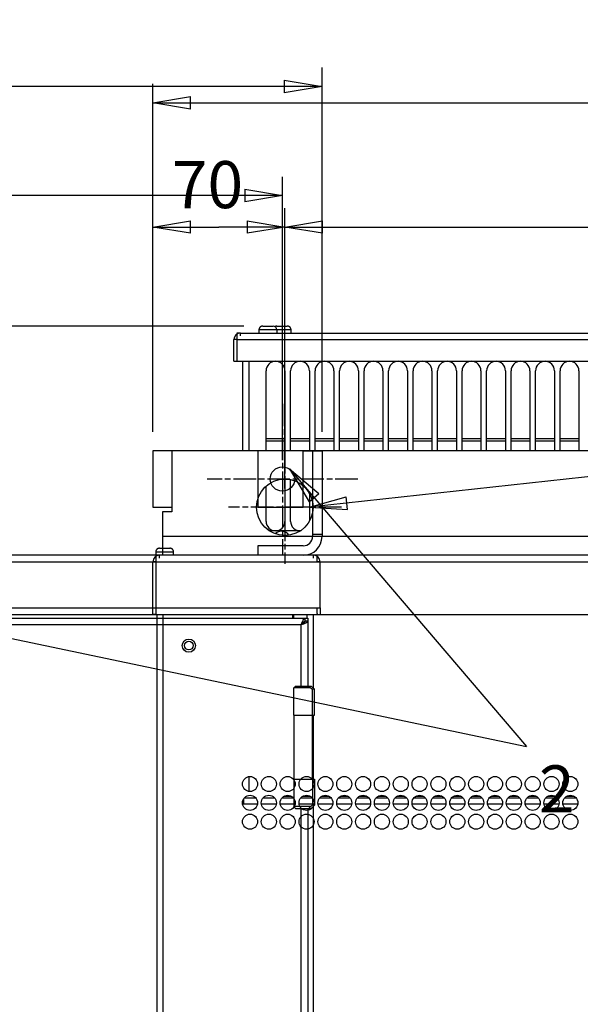
# Model space of a CAD drawing. Extents: x -641 to 1045, y -546 to 2236.
# Drawn here: x 107 to 405, y 1714 to 2236 of the extents above; entities that cross this region are included whole.
import ezdxf

# ---------------------------------------------------------------- set-up
doc = ezdxf.new("R2010")
doc.units = 0
doc.linetypes.add('CENTERLINE', pattern=[30, 12, -1.5, 3, -1.5, 12])
doc.layers.get('0').update_dxf_attribs({"linetype": 'CONTINUOUS'})
doc.layers.add('2', color=7, linetype='CONTINUOUS')
doc.layers.add('3', color=7, linetype='CONTINUOUS')
doc.styles.get("Standard").update_dxf_attribs({"font": 'monotxt.shx'})
doc.dimstyles.new('DSTYLE2', dxfattribs={"dimtxt": 25, "dimasz": 20, "dimexe": 1, "dimexo": 1, "dimgap": 1, "dimtad": 1, "dimdec": 1, "dimrnd": 0.1, "dimzin": 15, "dimcen": 0.09, "dimazin": 3, "dimtp": 1, "dimtm": 1, "dimtfac": 1, "dimtdec": 4, "dimtofl": 0, "dimtmove": 0, "dimatfit": 3, "dimtolj": 1, "dimtzin": 0})
doc.dimstyles.new('DSTYLE6', dxfattribs={"dimtxt": 25, "dimasz": 20, "dimexe": 1, "dimexo": 1, "dimgap": 1, "dimtad": 1, "dimdec": 0, "dimzin": 11, "dimcen": 0.09, "dimazin": 3, "dimtp": 1, "dimtm": 1, "dimtfac": 1, "dimtdec": 4, "dimtofl": 0, "dimtmove": 0, "dimatfit": 3, "dimtolj": 1, "dimtzin": 0})

# ---------------------------------------------------------------- blocks, each defined once
blk = doc.blocks.new('_AH1')
at = {"color": 0, "linetype": 'CONTINUOUS'}
for p, q in [((-1, 0.166667), (0, 0)), ((-1, 0.166667), (-1, -0.166667)), ((0, 0), (-1, -0.166667)), ((0, 0), (-1, 0))]:
    blk.add_line(p, q, dxfattribs=at)
blk = doc.blocks.new('*D83402')
at = {"layer": '2', "color": 4, "linetype": 'CONTINUOUS'}
for p, q in [((-329.22597, 2017.5674), (-329.22597, 2211.0275)), ((267.77403, 2017.5674), (267.77403, 2211.0275)), ((-329.22597, 2201.0275), (-30.725968, 2201.0275)), ((267.77403, 2201.0275), (-30.725968, 2201.0275))]:
    blk.add_line(p, q, dxfattribs=at)
at = {"layer": '2', "color": 4, "xscale": 20, "yscale": 20, "zscale": 20}
for p, rotation in [((-329.22597, 2201.0275), 180), ((267.77403, 2201.0275), 360)]:
    blk.add_blockref('_AH1', p, dxfattribs=dict(at, rotation=rotation))
at = {"layer": '2', "color": 4, "linetype": 'CONTINUOUS'}
blk.add_text('597', height=25, rotation=360, dxfattribs=at).set_placement((-68.225968, 2211.0375))
blk = doc.blocks.new('*D83403')
at = {"layer": '2', "color": 4, "linetype": 'CONTINUOUS'}
for p, q in [((-308.22597, 2002.5674), (-308.22597, 2153.0634)), ((246.77403, 2002.5674), (246.77403, 2153.0634)), ((-308.22597, 2143.0634), (-30.725968, 2143.0634)), ((246.77403, 2143.0634), (-30.725968, 2143.0634))]:
    blk.add_line(p, q, dxfattribs=at)
at = {"layer": '2', "color": 4, "xscale": 20, "yscale": 20, "zscale": 20, "rotation": 180}
blk.add_blockref('_AH1', (-308.22597, 2143.0634), dxfattribs=at)
at = {"layer": '2', "color": 4, "xscale": 20, "yscale": 20, "zscale": 20}
blk.add_blockref('_AH1', (246.77403, 2143.0634), dxfattribs=at)
at = {"layer": '2', "color": 4, "linetype": 'CONTINUOUS'}
blk.add_text('555', height=25, rotation=360, dxfattribs=at).set_placement((-68.225968, 2153.0734))
blk = doc.blocks.new('*D83404')
at = {"layer": '2', "color": 4, "linetype": 'CONTINUOUS'}
for p, q in [((250.51927, 1997.88), (376.21665, 1850.4918)), ((250.51927, 1997.88), (260.96099, 1980.4995)), ((250.51927, 1997.88), (266.03349, 1984.8255)), ((260.96099, 1980.4995), (266.03349, 1984.8255))]:
    blk.add_line(p, q, dxfattribs=at)
blk.add_text('2', height=25, dxfattribs=at).set_placement((382.90537, 1815.4918))
blk = doc.blocks.new('*FC207')
at = {"layer": '2', "color": 4, "linetype": 'CONTINUOUS'}
blk.add_line((0, 0), (-677.98776, 142.18432), dxfattribs=at)
blk = doc.blocks.new('*D83410')
at = {"layer": '3', "color": 4, "linetype": 'CONTINUOUS'}
for p, q in [((226.31, 2073.77), (1.67, 2073.77)), ((11.67, 2073.77), (11.67, 1062.92)), ((11.67, 52.08), (11.67, 1062.92)), ((172.06, 52.08), (1.67, 52.08))]:
    blk.add_line(p, q, dxfattribs=at)
at = {"layer": '3', "color": 4, "xscale": 20, "yscale": 20, "zscale": 20}
for p, rotation in [((11.67, 2073.77), 90), ((11.67, 52.08), 270)]:
    blk.add_blockref('_AH1', p, dxfattribs=dict(at, rotation=rotation))
at = {"layer": '3', "color": 4, "linetype": 'CONTINUOUS'}
blk.add_text('2022', height=25, rotation=90, dxfattribs=at).set_placement((1.66, 1012.92))
blk = doc.blocks.new('*D83419')
at = {"layer": '3', "color": 4, "linetype": 'CONTINUOUS'}
for p, q in [((178.06384, 2017.5674), (178.06384, 2136.3811)), ((248.06384, 1987.5674), (248.06384, 2136.3811)), ((178.06384, 2126.3811), (213.06384, 2126.3811)), ((248.06384, 2126.3811), (213.06384, 2126.3811))]:
    blk.add_line(p, q, dxfattribs=at)
at = {"layer": '3', "color": 4, "xscale": 20, "yscale": 20, "zscale": 20}
for p, rotation in [((178.06384, 2126.3811), 180), ((248.06384, 2126.3811), 360)]:
    blk.add_blockref('_AH1', p, dxfattribs=dict(at, rotation=rotation))
at = {"layer": '3', "color": 4, "linetype": 'CONTINUOUS'}
blk.add_text('70', height=25, rotation=360, dxfattribs=at).set_placement((188.06384, 2136.3911))
blk = doc.blocks.new('*D83420')
at = {"layer": '3', "color": 4, "linetype": 'CONTINUOUS'}
for p, q in [((248.06384, 1987.5674), (248.06384, 2136.3811)), ((682.06384, 1987.5674), (682.06384, 2136.3811)), ((248.06384, 2126.3811), (465.06384, 2126.3811)), ((682.06384, 2126.3811), (465.06384, 2126.3811))]:
    blk.add_line(p, q, dxfattribs=at)
at = {"layer": '3', "color": 4, "xscale": 20, "yscale": 20, "zscale": 20, "rotation": 180}
blk.add_blockref('_AH1', (248.06384, 2126.3811), dxfattribs=at)
at = {"layer": '3', "color": 4, "xscale": 20, "yscale": 20, "zscale": 20}
blk.add_blockref('_AH1', (682.06384, 2126.3811), dxfattribs=at)
at = {"layer": '3', "color": 4, "linetype": 'CONTINUOUS'}
blk.add_text('434', height=25, rotation=360, dxfattribs=at).set_placement((427.56384, 2136.3911))
blk = doc.blocks.new('*D83421')
at = {"layer": '3', "color": 4, "linetype": 'CONTINUOUS'}
for p, q in [((178.06384, 2017.5674), (178.06384, 2202.3553)), ((780.06384, 1958.5674), (780.06384, 2202.3553)), ((178.06384, 2192.3553), (479.06384, 2192.3553)), ((780.06384, 2192.3553), (479.06384, 2192.3553))]:
    blk.add_line(p, q, dxfattribs=at)
at = {"layer": '3', "color": 4, "xscale": 20, "yscale": 20, "zscale": 20}
for p, rotation in [((178.06384, 2192.3553), 180), ((780.06384, 2192.3553), 360)]:
    blk.add_blockref('_AH1', p, dxfattribs=dict(at, rotation=rotation))
at = {"layer": '3', "color": 4, "linetype": 'CONTINUOUS'}
blk.add_text('602', height=25, rotation=360, dxfattribs=at).set_placement((441.56384, 2202.3653))
blk = doc.blocks.new('*FC208')
at = {"layer": '3', "color": 4, "linetype": 'CONTINUOUS'}
for p, q in [((0, 0), (-680.47495, -74.503233)), ((-680.47495, -74.503233), (-660.95655, -69.012966)), ((-660.23097, -75.640031), (-660.95655, -69.012966)), ((-680.47495, -74.503233), (-660.23097, -75.640031))]:
    blk.add_line(p, q, dxfattribs=at)

msp = doc.modelspace()

# ---------------------------------------------------------------- linework, layer by layer
at = {"layer": '2', "color": 4, "linetype": 'CENTERLINE'}
for p, q in [((246.774, 2032.567), (246.774, 1952.567)), ((286.774, 1992.567), (206.774, 1992.567))]:
    msp.add_line(p, q, dxfattribs=at)
at = {"layer": '2', "color": 150, "linetype": 'CONTINUOUS'}
for p, q in [((257.774, 2007.567), (233.774, 2007.567)), ((233.774, 2007.567), (233.774, 1977.567)), ((257.774, 2007.567), (262.774, 2007.567)), ((257.774, 1977.567), (257.774, 2007.567)), ((262.774, 2007.567), (262.774, 1963.067)), ((262.774, 2007.567), (267.774, 2007.567)), ((267.774, 2007.567), (267.774, 1963.067)), ((233.774, 1977.567), (257.774, 1977.567)), ((262.774, 1977.567), (257.774, 1977.567)), ((262.774, 1963.067), (262.774, 1962.067)), ((267.774, 1963.067), (262.774, 1963.067)), ((267.774, 1963.067), (267.774, 1962.067)), ((181.524, 1955.767), (184.274, 1955.767)), ((184.274, 1955.767), (187.024, 1955.767)), ((257.774, 1957.067), (233.774, 1957.067)), ((233.774, 1957.067), (233.774, 1952.067)), ((184.274, 1953.767), (179.524, 1953.767)), ((179.524, 1953.767), (179.524, 1952.067)), ((189.024, 1953.767), (184.274, 1953.767)), ((189.024, 1952.067), (189.024, 1953.767))]:
    msp.add_line(p, q, dxfattribs=at)
at = {"layer": '2', "color": 6, "linetype": 'CONTINUOUS'}
for p, q in [((263.274, 1952.067), (-324.726, 1952.067)), ((263.274, 1950.567), (263.274, 1952.067)), ((265.274, 1952.067), (263.274, 1952.067)), ((265.274, 1948.567), (265.274, 1952.067)), ((-326.726, 1948.568), (265.274, 1948.568)), ((266.774, 1948.567), (265.274, 1948.567)), ((266.774, 1945.067), (266.774, 1948.567)), ((266.774, 1924.067), (266.774, 1945.067)), ((-326.726, 1924.068), (265.274, 1924.068)), ((-326.726, 1920.567), (265.274, 1920.567)), ((265.274, 1924.067), (266.774, 1924.067)), ((265.274, 1921.224), (265.274, 1924.067)), ((265.274, 1921.224), (265.274, 1920.567)), ((265.274, 1920.567), (266.774, 1920.567)), ((266.774, 1924.067), (266.774, 1920.567))]:
    msp.add_line(p, q, dxfattribs=at)
at = {"layer": '2', "color": 30, "linetype": 'CONTINUOUS'}
msp.add_line((252.271, 1918.582), (252.271, 1920.567), dxfattribs=at)
at = {"layer": '2', "color": 252, "linetype": 'CONTINUOUS'}
for p, q in [((252.771, 1918.582), (252.771, 1920.568)), ((259.77, 1920.567), (259.771, 1918.582)), ((263.27, 1881.382), (263.271, 1920.568)), ((263.271, 1833.082), (263.27, 1867.082)), ((263.27, 1531.382), (263.271, 1818.782))]:
    msp.add_line(p, q, dxfattribs=at)
at = {"layer": '2', "color": 132, "linetype": 'CONTINUOUS'}
for p, q in [((-320.23, 1918.582), (258.77, 1918.582)), ((256.77, 1915.082), (-318.23, 1915.082)), ((256.77, 1882.582), (256.77, 1915.082)), ((258.77, 1918.582), (260.27, 1918.582)), ((260.27, 1917.082), (258.77, 1917.082)), ((258.771, 1917.082), (258.771, 1918.582)), ((260.27, 1918.582), (260.27, 1917.082)), ((260.27, 1917.082), (260.27, 1882.582)), ((256.77, 1532.582), (256.77, 1817.582)), ((260.27, 1817.582), (260.27, 1532.582))]:
    msp.add_line(p, q, dxfattribs=at)
at = {"layer": '2', "color": 1, "linetype": 'CONTINUOUS'}
for p, q in [((253.773, 1882.582), (260.724, 1882.582)), ((260.724, 1882.582), (262.07, 1882.582)), ((262.07, 1882.582), (263.77, 1880.882)), ((261.68, 1881.582), (252.771, 1881.582)), ((252.771, 1867.082), (252.771, 1881.582)), ((263.771, 1880.882), (262.722, 1880.882)), ((262.722, 1867.082), (262.722, 1880.882)), ((263.77, 1867.082), (263.77, 1880.882)), ((252.772, 1867.082), (262.722, 1867.082)), ((262.722, 1867.082), (263.77, 1867.082)), ((252.771, 1833.082), (252.771, 1818.582)), ((252.772, 1833.082), (262.722, 1833.082)), ((262.722, 1833.082), (263.77, 1833.082)), ((262.722, 1833.082), (262.722, 1819.282)), ((263.77, 1833.082), (263.77, 1819.282)), ((261.68, 1818.582), (252.771, 1818.582)), ((253.773, 1817.582), (260.724, 1817.582)), ((260.724, 1817.582), (262.07, 1817.582)), ((262.07, 1817.582), (263.77, 1819.282)), ((263.771, 1819.282), (262.722, 1819.282))]:
    msp.add_line(p, q, dxfattribs=at)
at = {"layer": '2', "color": 40, "linetype": 'CONTINUOUS'}
for p, q in [((252.772, 1867.082), (252.77, 1867.082)), ((252.77, 1867.082), (252.77, 1833.082)), ((262.77, 1833.082), (262.77, 1867.082)), ((252.77, 1833.082), (252.772, 1833.082))]:
    msp.add_line(p, q, dxfattribs=at)
at = {"layer": '2', "color": 150, "linetype": 'CONTINUOUS'}
for points in [[(181.524, 1955.767), (181.477, 1955.767, 0.0061467), (181.429, 1955.765, 0.005969), (181.381, 1955.762, 0.0059261), (181.332, 1955.758, 0.0060575), (181.283, 1955.753, 0.0061212), (181.234, 1955.746, 0.0061683), (181.185, 1955.738, 0.006202), (181.135, 1955.729, 0.0062673), (181.086, 1955.719, 0.0063061), (181.036, 1955.707, 0.0063623), (180.986, 1955.694, 0.0063969), (180.936, 1955.679, 0.0064506), (180.887, 1955.663, 0.006483), (180.837, 1955.646, 0.006532), (180.788, 1955.627, 0.0065614), (180.739, 1955.607, 0.0066057), (180.69, 1955.585, 0.0066321), (180.642, 1955.562, 0.0066713), (180.593, 1955.538, 0.0066943), (180.546, 1955.512, 0.0067281), (180.499, 1955.485, 0.0067476), (180.453, 1955.456, 0.0067756), (180.407, 1955.426, 0.0067915), (180.362, 1955.395, 0.0068136), (180.318, 1955.362, 0.0068256), (180.274, 1955.329, 0.0068416), (180.232, 1955.294, 0.0068496), (180.19, 1955.257, 0.0068593), (180.149, 1955.22, 0.0068634), (180.11, 1955.182, 0.0068667), (180.071, 1955.142, 0.0068667), (180.034, 1955.101, 0.0068634), (179.998, 1955.06, 0.0068592), (179.963, 1955.017, 0.0068495), (179.929, 1954.974, 0.0068414), (179.896, 1954.93, 0.0068255), (179.865, 1954.885, 0.0068133), (179.835, 1954.839, 0.006791), (179.807, 1954.793, 0.0067754), (179.779, 1954.745, 0.0067481), (179.754, 1954.698, 0.0067275), (179.729, 1954.65, 0.0066909), (179.706, 1954.601, 0.0066717), (179.685, 1954.553, 0.0066423), (179.664, 1954.504, 0.0066023), (179.646, 1954.454, 0.0065242), (179.628, 1954.405, 0.0065422), (179.612, 1954.355, 0.0066068), (179.598, 1954.305, 0.0064127), (179.584, 1954.255, 0.0059878), (179.573, 1954.206, 0.0064932), (179.562, 1954.156, 0.0075578), (179.553, 1954.105, 0.0058485), (179.545, 1954.057, 0.0023081), (179.539, 1954.014, 0.007893), (179.533, 1953.959, 0.0133567), (179.528, 1953.876, 0.0066954), (179.524, 1953.767, 0.0036311)], [(189.024, 1953.767), (189.024, 1953.815, 0.0061469), (189.022, 1953.862, 0.0059693), (189.019, 1953.911, 0.0059264), (189.015, 1953.959, 0.0060578), (189.01, 1954.008, 0.0061216), (189.003, 1954.057, 0.0061688), (188.995, 1954.107, 0.0062025), (188.986, 1954.156, 0.0062678), (188.975, 1954.206, 0.0063067), (188.964, 1954.255, 0.0063629), (188.95, 1954.305, 0.0063975), (188.936, 1954.355, 0.0064512), (188.92, 1954.405, 0.0064837), (188.902, 1954.454, 0.0065327), (188.884, 1954.504, 0.0065621), (188.863, 1954.553, 0.0066065), (188.842, 1954.601, 0.0066328), (188.819, 1954.65, 0.006672), (188.794, 1954.698, 0.0066951), (188.769, 1954.745, 0.0067289), (188.741, 1954.793, 0.0067484), (188.713, 1954.839, 0.0067765), (188.683, 1954.885, 0.0067923), (188.652, 1954.93, 0.0068145), (188.619, 1954.974, 0.0068265), (188.585, 1955.017, 0.0068424), (188.55, 1955.06, 0.0068505), (188.514, 1955.101, 0.0068602), (188.477, 1955.142, 0.0068643), (188.438, 1955.182, 0.0068675), (188.399, 1955.22, 0.0068675), (188.358, 1955.257, 0.0068642), (188.316, 1955.294, 0.00686), (188.274, 1955.329, 0.0068503), (188.23, 1955.362, 0.0068422), (188.186, 1955.395, 0.0068262), (188.141, 1955.426, 0.0068141), (188.095, 1955.456, 0.0067917), (188.049, 1955.485, 0.0067761), (188.002, 1955.512, 0.0067487), (187.955, 1955.538, 0.0067281), (187.907, 1955.562, 0.0066915), (187.858, 1955.585, 0.0066722), (187.809, 1955.607, 0.0066427), (187.76, 1955.627, 0.0066027), (187.711, 1955.646, 0.0065246), (187.661, 1955.663, 0.0065425), (187.612, 1955.679, 0.0066071), (187.562, 1955.694, 0.0064129), (187.512, 1955.707, 0.0059879), (187.463, 1955.719, 0.0064933), (187.413, 1955.729, 0.0075579), (187.362, 1955.738, 0.0058485), (187.314, 1955.746, 0.0023081), (187.271, 1955.753, 0.007893), (187.216, 1955.758, 0.0133565), (187.132, 1955.763, 0.0066953), (187.024, 1955.767, 0.003631)]]:
    msp.add_lwpolyline(points, format="xyb", dxfattribs=at)
msp.add_circle((246.774, 1992.567), 6.5, dxfattribs=at)
for radius in [5, 10]:
    msp.add_arc((257.774, 1962.067), radius, 270, 360, dxfattribs=at)
at = {"layer": '2', "color": 6, "linetype": 'CONTINUOUS'}
msp.add_arc((263.274, 1948.567), 3.5, 0, 90, dxfattribs=at)
at = {"layer": '2', "color": 132, "linetype": 'CONTINUOUS'}
for points in [[(256.77, 1915.082), (257.284, 1916.354), (257.668, 1917.565), (258.344, 1918.452), (258.548, 1918.582), (258.771, 1918.582)], [(260.27, 1917.082), (260.27, 1916.568), (259.577, 1916.185), (257.879, 1915.509), (257.322, 1915.305), (256.77, 1915.082)]]:
    msp.add_open_spline(points, degree=3, knots=[0, 0, 0, 0, 0.698545, 0.698545, 1, 1, 1, 1], dxfattribs=at)
for points in [[(258.771, 1917.082), (258.77, 1916.3), (257.884, 1915.869), (256.77, 1915.082)], [(256.77, 1915.082), (257.553, 1916.188), (257.983, 1917.082), (258.771, 1917.082)]]:
    msp.add_open_spline(points, degree=3, dxfattribs=at)
at = {"layer": '2', "color": 1, "linetype": 'CONTINUOUS'}
for points in [[(253.773, 1882.582), (253.439, 1882.249), (253.106, 1881.916), (252.771, 1881.582)], [(253.773, 1817.582), (253.439, 1817.916), (253.106, 1818.248), (252.771, 1818.582)]]:
    msp.add_open_spline(points, degree=3, dxfattribs=at)
for points, knots in [([(260.723, 1882.582), (260.881, 1882.416), (261.193, 1882.085), (261.516, 1881.748), (261.68, 1881.582)], [0, 0, 0, 0, 0.0007214857, 0.0014461708, 0.0014461708, 0.0014461708, 0.0014461708]), ([(262.722, 1880.882), (262.658, 1880.882), (262.455, 1880.985), (262.033, 1881.295), (261.782, 1881.495), (261.68, 1881.582)], [0, 0, 0, 0, 0.0013558342, 0.0022169, 0.0027820389, 0.0027820389, 0.0027820389, 0.0027820389]), ([(260.723, 1817.582), (260.881, 1817.748), (261.193, 1818.08), (261.516, 1818.416), (261.68, 1818.582)], [0, 0, 0, 0, 0.0007214857, 0.0014461708, 0.0014461708, 0.0014461708, 0.0014461708]), ([(262.722, 1819.282), (262.658, 1819.282), (262.455, 1819.18), (262.033, 1818.87), (261.782, 1818.67), (261.68, 1818.582)], [0, 0, 0, 0, 0.0013558342, 0.0022169, 0.0027820389, 0.0027820389, 0.0027820389, 0.0027820389])]:
    msp.add_open_spline(points, degree=3, knots=knots, dxfattribs=at)
at = {"layer": '3', "color": 150, "linetype": 'CONTINUOUS'}
for p, q in [((243.814, 2071.768), (234.314, 2071.768)), ((234.314, 2071.768), (234.314, 2070.067)), ((236.314, 2073.767), (241.814, 2073.767)), ((243.814, 2071.768), (243.814, 2070.067)), ((251.364, 2071.768), (243.814, 2071.768)), ((243.864, 2073.767), (249.364, 2073.767)), ((251.364, 2070.067), (251.364, 2071.768)), ((178.064, 2007.567), (178.064, 1977.567)), ((188.064, 2007.567), (178.064, 2007.567)), ((702.564, 2007.567), (188.064, 2007.567)), ((188.064, 2007.567), (188.064, 1977.567)), ((178.064, 1977.567), (188.064, 1977.567)), ((188.064, 1977.567), (188.064, 1975.067)), ((183.064, 1975.067), (183.064, 1962.067)), ((188.064, 1975.067), (183.064, 1975.067)), ((183.064, 1962.067), (183.064, 1952.067)), ((747.064, 1962.067), (183.064, 1962.067))]:
    msp.add_line(p, q, dxfattribs=at)
at = {"layer": '3', "color": 30, "linetype": 'CONTINUOUS'}
for p, q in [((221.064, 2063.067), (221.064, 2066.567)), ((222.564, 2066.567), (221.064, 2066.567)), ((222.564, 2070.067), (222.564, 2066.567)), ((224.564, 2070.067), (222.564, 2070.067)), ((222.564, 2066.568), (549.664, 2066.568)), ((222.564, 2066.567), (222.564, 2055.067)), ((224.564, 2070.067), (547.664, 2070.067)), ((224.564, 2068.567), (224.564, 2070.067)), ((221.064, 2055.067), (221.064, 2063.067)), ((221.064, 2055.067), (222.564, 2055.067)), ((222.564, 2055.067), (549.664, 2055.067)), ((241.364, 1823.082), (241.364, 1823.082))]:
    msp.add_line(p, q, dxfattribs=at)
at = {"layer": '3', "color": 2, "linetype": 'CONTINUOUS'}
for p, q in [((225.564, 2055.068), (225.564, 2007.567)), ((229.064, 2007.567), (229.064, 2055.067)), ((238.114, 2007.567), (238.114, 2050.068)), ((248.114, 2050.068), (248.114, 2007.567)), ((251.114, 2007.567), (251.114, 2050.068)), ((261.114, 2050.068), (261.114, 2007.567)), ((264.114, 2007.567), (264.114, 2050.068)), ((274.114, 2050.068), (274.114, 2007.567)), ((277.114, 2007.567), (277.114, 2050.068)), ((287.114, 2050.068), (287.114, 2007.567)), ((290.114, 2007.567), (290.114, 2050.068)), ((300.114, 2050.068), (300.114, 2007.567)), ((303.114, 2007.567), (303.114, 2050.068)), ((313.114, 2050.068), (313.114, 2007.567)), ((316.114, 2007.567), (316.114, 2050.068)), ((326.114, 2050.068), (326.114, 2007.567)), ((329.114, 2007.567), (329.114, 2050.068)), ((339.114, 2050.068), (339.114, 2007.567)), ((342.114, 2007.567), (342.114, 2050.068)), ((352.114, 2050.068), (352.114, 2007.567)), ((355.114, 2007.567), (355.114, 2050.068)), ((365.114, 2050.068), (365.114, 2007.567)), ((368.114, 2007.567), (368.114, 2050.068)), ((378.114, 2050.068), (378.114, 2007.567)), ((381.114, 2007.567), (381.114, 2050.068)), ((391.114, 2050.068), (391.114, 2007.567)), ((394.114, 2007.567), (394.114, 2050.068)), ((404.114, 2050.068), (404.114, 2007.567)), ((248.114, 1992.567), (248.114, 1970.068)), ((251.114, 1970.068), (251.114, 1992.254)), ((238.114, 1970.068), (238.114, 1988.792)), ((261.114, 1984.963), (261.114, 1970.75)), ((229.064, 1826.613), (229.064, 1834.551))]:
    msp.add_line(p, q, dxfattribs=at)
at = {"layer": '3', "color": 1, "linetype": 'CONTINUOUS'}
for p, q in [((248.114, 2013.921), (238.114, 2013.921)), ((261.114, 2013.921), (251.114, 2013.921)), ((274.114, 2013.921), (264.114, 2013.921)), ((287.114, 2013.921), (277.114, 2013.921)), ((300.114, 2013.921), (290.114, 2013.921)), ((313.114, 2013.921), (303.114, 2013.921)), ((326.114, 2013.921), (316.114, 2013.921)), ((339.114, 2013.921), (329.114, 2013.921)), ((352.114, 2013.921), (342.114, 2013.921)), ((365.114, 2013.921), (355.114, 2013.921)), ((378.114, 2013.921), (368.114, 2013.921)), ((391.114, 2013.921), (381.114, 2013.921)), ((404.114, 2013.921), (394.114, 2013.921)), ((238.114, 2012.896), (248.114, 2012.896)), ((251.114, 2012.896), (261.114, 2012.896)), ((264.114, 2012.896), (274.114, 2012.896)), ((277.114, 2012.896), (287.114, 2012.896)), ((290.114, 2012.896), (300.114, 2012.896)), ((303.114, 2012.896), (313.114, 2012.896)), ((316.114, 2012.896), (326.114, 2012.896)), ((329.114, 2012.896), (339.114, 2012.896)), ((342.114, 2012.896), (352.114, 2012.896)), ((355.114, 2012.896), (365.114, 2012.896)), ((368.114, 2012.896), (378.114, 2012.896)), ((381.114, 2012.896), (391.114, 2012.896)), ((394.114, 2012.896), (404.114, 2012.896))]:
    msp.add_line(p, q, dxfattribs=at)
at = {"layer": '3', "color": 4, "linetype": 'CENTERLINE'}
for p, q in [((248.064, 2007.567), (248.064, 1947.567)), ((278.064, 1977.567), (218.064, 1977.567))]:
    msp.add_line(p, q, dxfattribs=at)
at = {"layer": '3', "color": 6, "linetype": 'CONTINUOUS'}
for p, q in [((256.355, 1965.067), (240.092, 1965.067)), ((179.564, 1952.067), (179.564, 1948.567)), ((181.564, 1952.067), (179.564, 1952.067)), ((776.564, 1952.067), (181.564, 1952.067)), ((181.564, 1950.567), (181.564, 1952.067)), ((178.064, 1945.067), (178.064, 1948.567)), ((179.564, 1948.567), (178.064, 1948.567)), ((179.564, 1948.568), (778.564, 1948.568)), ((179.564, 1948.567), (179.564, 1920.567)), ((178.064, 1920.567), (178.064, 1945.067)), ((179.564, 1920.567), (178.064, 1920.567)), ((179.564, 1920.567), (778.564, 1920.567)), ((241.359, 1823.082), (241.36, 1823.082))]:
    msp.add_line(p, q, dxfattribs=at)
at = {"layer": '3', "color": 252, "linetype": 'CONTINUOUS'}
for p, q in [((180.064, 1920.568), (180.064, 82.082)), ((183.564, 82.082), (183.564, 1920.568))]:
    msp.add_line(p, q, dxfattribs=at)
at = {"layer": '3', "color": 40, "linetype": 'CONTINUOUS'}
for p, q in [((225.667, 1821.082), (226.064, 1821.082)), ((247.827, 1824.081), (251.3, 1824.081)), ((257.828, 1824.081), (261.3, 1824.081)), ((267.828, 1824.081), (271.3, 1824.081)), ((277.828, 1824.081), (281.3, 1824.081)), ((287.828, 1824.081), (291.299, 1824.081)), ((297.828, 1824.081), (301.299, 1824.081)), ((307.829, 1824.081), (311.299, 1824.081)), ((317.829, 1824.081), (321.298, 1824.081)), ((327.829, 1824.081), (331.298, 1824.082)), ((337.829, 1824.082), (341.298, 1824.082)), ((347.83, 1824.082), (351.298, 1824.082)), ((357.83, 1824.082), (361.298, 1824.082)), ((367.83, 1824.082), (371.298, 1824.082)), ((377.83, 1824.082), (381.297, 1824.082)), ((387.83, 1824.082), (391.297, 1824.082)), ((397.831, 1824.082), (401.297, 1824.082))]:
    msp.add_line(p, q, dxfattribs=at)
at = {"layer": '3', "color": 4, "linetype": 'CONTINUOUS'}
for p, q in [((225.668, 1820.082), (226.064, 1820.082)), ((226.064, 1822.458), (226.064, 1820.082)), ((226.064, 1820.082), (233.46, 1820.082)), ((232.548, 1823.081), (226.58, 1823.081)), ((235.668, 1820.082), (243.46, 1820.082)), ((242.548, 1823.082), (236.58, 1823.081)), ((245.668, 1820.082), (253.46, 1820.082)), ((252.548, 1823.082), (246.58, 1823.082)), ((255.668, 1820.082), (263.46, 1820.082)), ((262.547, 1823.082), (256.58, 1823.082)), ((265.668, 1820.082), (273.46, 1820.082)), ((272.547, 1823.082), (266.58, 1823.082)), ((275.668, 1820.082), (283.46, 1820.082)), ((282.547, 1823.082), (276.58, 1823.082)), ((285.668, 1820.082), (293.46, 1820.082)), ((292.547, 1823.082), (286.58, 1823.082)), ((295.668, 1820.082), (303.46, 1820.082)), ((302.547, 1823.082), (296.58, 1823.082)), ((305.668, 1820.082), (313.46, 1820.082)), ((312.547, 1823.082), (306.58, 1823.082)), ((315.668, 1820.082), (323.46, 1820.082)), ((322.547, 1823.082), (316.58, 1823.082)), ((325.668, 1820.082), (333.46, 1820.082)), ((332.547, 1823.082), (326.58, 1823.082)), ((335.668, 1820.082), (343.46, 1820.082)), ((342.547, 1823.082), (336.58, 1823.082)), ((345.668, 1820.082), (353.46, 1820.082)), ((352.547, 1823.082), (346.58, 1823.082)), ((355.668, 1820.082), (363.46, 1820.082)), ((362.547, 1823.082), (356.58, 1823.082)), ((365.668, 1820.082), (373.46, 1820.082)), ((372.547, 1823.082), (366.58, 1823.082)), ((375.668, 1820.082), (383.46, 1820.082)), ((382.547, 1823.082), (376.58, 1823.082)), ((385.668, 1820.082), (393.46, 1820.082)), ((392.547, 1823.082), (386.581, 1823.082)), ((395.668, 1820.082), (403.46, 1820.082)), ((402.547, 1823.082), (396.581, 1823.082))]:
    msp.add_line(p, q, dxfattribs=at)
at = {"layer": '3', "color": 150, "linetype": 'CONTINUOUS'}
for points in [[(236.314, 2073.767), (236.266, 2073.767, 0.0061479), (236.219, 2073.765, 0.0059702), (236.17, 2073.762, 0.0059272), (236.122, 2073.758, 0.0060586), (236.073, 2073.753, 0.0061224), (236.024, 2073.746, 0.0061694), (235.975, 2073.738, 0.006203), (235.925, 2073.729, 0.0062683), (235.875, 2073.719, 0.0063071), (235.826, 2073.707, 0.0063632), (235.776, 2073.694, 0.0063978), (235.726, 2073.679, 0.0064514), (235.677, 2073.663, 0.0064837), (235.627, 2073.646, 0.0065326), (235.578, 2073.627, 0.006562), (235.529, 2073.607, 0.0066062), (235.48, 2073.585, 0.0066325), (235.431, 2073.562, 0.0066716), (235.383, 2073.538, 0.0066945), (235.336, 2073.512, 0.0067282), (235.289, 2073.485, 0.0067477), (235.242, 2073.456, 0.0067756), (235.197, 2073.426, 0.0067914), (235.152, 2073.395, 0.0068134), (235.107, 2073.363, 0.0068253), (235.064, 2073.329, 0.0068412), (235.021, 2073.294, 0.0068492), (234.98, 2073.258, 0.0068588), (234.939, 2073.22, 0.0068628), (234.9, 2073.182, 0.0068661), (234.861, 2073.142, 0.0068661), (234.824, 2073.101, 0.0068629), (234.788, 2073.06, 0.0068589), (234.752, 2073.017, 0.0068494), (234.719, 2072.974, 0.0068415), (234.686, 2072.93, 0.0068257), (234.655, 2072.885, 0.0068138), (234.625, 2072.839, 0.0067916), (234.597, 2072.793, 0.0067762), (234.569, 2072.745, 0.006749), (234.544, 2072.698, 0.0067286), (234.519, 2072.65, 0.0066922), (234.496, 2072.602, 0.0066731), (234.474, 2072.553, 0.0066438), (234.454, 2072.504, 0.006604), (234.435, 2072.454, 0.006526), (234.418, 2072.405, 0.0065441), (234.402, 2072.355, 0.0066088), (234.388, 2072.305, 0.0064148), (234.374, 2072.256, 0.0059898), (234.363, 2072.206, 0.0064955), (234.352, 2072.156, 0.0075606), (234.343, 2072.105, 0.0058507), (234.335, 2072.057, 0.002309), (234.329, 2072.014, 0.0078962), (234.323, 2071.959, 0.0133624), (234.318, 2071.876, 0.0066984), (234.314, 2071.768, 0.0036328)], [(243.864, 2073.767), (243.83, 2073.767, 0.0048553), (243.796, 2073.766, 0.0047623), (243.762, 2073.765, 0.0047484), (243.728, 2073.762, 0.0048342), (243.693, 2073.759, 0.0048808), (243.659, 2073.756, 0.0049175), (243.624, 2073.751, 0.0049459), (243.589, 2073.746, 0.004992), (243.554, 2073.74, 0.0050227), (243.519, 2073.734, 0.0050639), (243.484, 2073.726, 0.0050895), (243.449, 2073.718, 0.0051247), (243.414, 2073.709, 0.0051529), (243.38, 2073.7, 0.0051974), (243.345, 2073.689, 0.0052044), (243.31, 2073.678, 0.0052013), (243.275, 2073.666, 0.0052673), (243.24, 2073.653, 0.0054074), (243.206, 2073.64, 0.0052596), (243.171, 2073.625, 0.0049174), (243.137, 2073.61, 0.0054629), (243.103, 2073.594, 0.0065661), (243.068, 2073.577, 0.0049472), (243.035, 2073.56, 0.001618), (243.006, 2073.544, 0.0070704), (242.969, 2073.522, 0.0121919), (242.912, 2073.486, 0.0058927), (242.839, 2073.437, 0.0030873)], [(251.364, 2071.768), (251.363, 2071.815, 0.0061505), (251.361, 2071.863, 0.0059728), (251.358, 2071.911, 0.0059298), (251.354, 2071.959, 0.0060613), (251.349, 2072.008, 0.0061251), (251.343, 2072.057, 0.0061723), (251.335, 2072.107, 0.0062059), (251.326, 2072.156, 0.0062712), (251.315, 2072.206, 0.0063101), (251.303, 2072.256, 0.0063663), (251.29, 2072.305, 0.0064008), (251.275, 2072.355, 0.0064545), (251.26, 2072.405, 0.0064868), (251.242, 2072.454, 0.0065357), (251.223, 2072.504, 0.0065651), (251.203, 2072.553, 0.0066093), (251.182, 2072.602, 0.0066355), (251.159, 2072.65, 0.0066746), (251.134, 2072.698, 0.0066975), (251.108, 2072.745, 0.0067312), (251.081, 2072.793, 0.0067505), (251.053, 2072.839, 0.0067784), (251.023, 2072.885, 0.0067941), (250.991, 2072.93, 0.006816), (250.959, 2072.974, 0.0068278), (250.925, 2073.017, 0.0068436), (250.89, 2073.06, 0.0068514), (250.854, 2073.101, 0.0068609), (250.817, 2073.142, 0.0068647), (250.778, 2073.182, 0.0068677), (250.738, 2073.22, 0.0068676), (250.698, 2073.258, 0.0068644), (250.656, 2073.294, 0.0068603), (250.614, 2073.329, 0.0068506), (250.57, 2073.363, 0.0068425), (250.526, 2073.395, 0.0068265), (250.481, 2073.426, 0.0068144), (250.435, 2073.456, 0.006792), (250.389, 2073.485, 0.0067765), (250.342, 2073.512, 0.0067491), (250.294, 2073.538, 0.0067285), (250.246, 2073.562, 0.0066919), (250.198, 2073.585, 0.0066727), (250.149, 2073.607, 0.0066432), (250.1, 2073.627, 0.0066032), (250.051, 2073.646, 0.0065251), (250.001, 2073.663, 0.0065431), (249.951, 2073.679, 0.0066076), (249.902, 2073.694, 0.0064134), (249.852, 2073.707, 0.0059885), (249.803, 2073.719, 0.0064939), (249.752, 2073.729, 0.0075586), (249.701, 2073.738, 0.005849), (249.654, 2073.746, 0.0023083), (249.61, 2073.753, 0.0078937), (249.556, 2073.758, 0.0133577), (249.472, 2073.763, 0.0066959), (249.364, 2073.767, 0.0036314)]]:
    msp.add_lwpolyline(points, format="xyb", dxfattribs=at)
at = {"layer": '3', "color": 40, "linetype": 'CONTINUOUS'}
for points in [[(231.864, 1823.082), (231.864, 1823.082), (231.864, 1823.082), (231.864, 1823.082), (231.864, 1823.082), (231.864, 1823.082), (231.864, 1823.082), (231.864, 1823.082), (231.864, 1823.082), (231.864, 1823.082), (231.864, 1823.082), (231.864, 1823.082), (231.864, 1823.082), (231.864, 1823.082), (231.864, 1823.082), (231.864, 1823.082), (231.864, 1823.082), (231.864, 1823.082), (231.864, 1823.081)], [(238.864, 1823.082), (238.864, 1823.082), (238.864, 1823.082), (238.864, 1823.082), (238.864, 1823.082), (238.864, 1823.082), (238.864, 1823.082), (238.864, 1823.082), (238.864, 1823.082), (238.864, 1823.082), (238.864, 1823.082), (238.864, 1823.082), (238.864, 1823.082), (238.864, 1823.082), (238.864, 1823.082), (238.864, 1823.082), (238.864, 1823.082), (238.864, 1823.082), (238.864, 1823.082)]]:
    msp.add_lwpolyline(points, dxfattribs=at)
at = {"layer": '3', "color": 6, "linetype": 'CONTINUOUS'}
msp.add_lwpolyline([(241.359, 1823.082), (241.359, 1823.082), (241.359, 1823.082), (241.359, 1823.082), (241.359, 1823.082), (241.359, 1823.082), (241.359, 1823.082), (241.359, 1823.082), (241.359, 1823.082), (241.359, 1823.082), (241.359, 1823.082), (241.359, 1823.082), (241.359, 1823.082), (241.359, 1823.082), (241.359, 1823.082), (241.359, 1823.082), (241.359, 1823.082), (241.359, 1823.082), (241.359, 1823.082)], dxfattribs=at)
at = {"layer": '3', "color": 4, "linetype": 'CONTINUOUS'}
msp.add_lwpolyline([(299.814, 1823.082), (299.814, 1823.082), (299.814, 1823.082), (299.814, 1823.082), (299.814, 1823.082), (299.814, 1823.082), (299.814, 1823.082), (299.814, 1823.082), (299.814, 1823.082), (299.814, 1823.082), (299.814, 1823.082), (299.814, 1823.082), (299.814, 1823.082), (299.814, 1823.082), (299.814, 1823.082), (299.814, 1823.082), (299.814, 1823.082), (299.814, 1823.082), (299.814, 1823.082)], dxfattribs=at)
at = {"layer": '3', "color": 150, "linetype": 'CONTINUOUS'}
msp.add_circle((248.064, 1977.567), 15, dxfattribs=at)
at = {"layer": '3', "color": 252, "linetype": 'CONTINUOUS'}
for centre, radius in [((197.064, 1904.082), 3.5), ((229.564, 1830.582), 4), ((239.564, 1830.582), 4), ((249.564, 1830.582), 4), ((259.564, 1830.582), 4), ((269.564, 1830.582), 4), ((279.564, 1830.582), 4), ((289.564, 1830.582), 4), ((299.564, 1830.582), 4), ((309.564, 1830.582), 4), ((319.564, 1830.582), 4), ((329.564, 1830.582), 4), ((339.564, 1830.582), 4), ((349.564, 1830.582), 4), ((359.564, 1830.582), 4), ((369.564, 1830.582), 4), ((379.564, 1830.582), 4), ((389.564, 1830.582), 4), ((399.564, 1830.582), 4), ((229.564, 1820.582), 4), ((239.564, 1820.582), 4), ((249.564, 1820.582), 4), ((259.564, 1820.582), 4), ((269.564, 1820.582), 4), ((279.564, 1820.582), 4), ((289.564, 1820.582), 4), ((299.564, 1820.582), 4), ((309.564, 1820.582), 4), ((319.564, 1820.582), 4), ((329.564, 1820.582), 4), ((339.564, 1820.582), 4), ((349.564, 1820.582), 4), ((359.564, 1820.582), 4), ((369.564, 1820.582), 4), ((379.564, 1820.582), 4), ((389.564, 1820.582), 4), ((399.564, 1820.582), 4), ((229.564, 1810.582), 4), ((239.564, 1810.582), 4), ((249.564, 1810.582), 4), ((259.564, 1810.582), 4), ((269.564, 1810.582), 4), ((279.564, 1810.582), 4), ((289.564, 1810.582), 4), ((299.564, 1810.582), 4), ((309.564, 1810.582), 4), ((319.564, 1810.582), 4), ((329.564, 1810.582), 4), ((339.564, 1810.582), 4), ((349.564, 1810.582), 4), ((359.564, 1810.582), 4), ((369.564, 1810.582), 4), ((379.564, 1810.582), 4), ((389.564, 1810.582), 4), ((399.564, 1810.582), 4)]:
    msp.add_circle(centre, radius, dxfattribs=at)
at = {"layer": '3', "color": 6, "linetype": 'CONTINUOUS'}
msp.add_circle((197.064, 1904.082), 2.3, dxfattribs=at)
at = {"layer": '3', "color": 150, "linetype": 'CONTINUOUS'}
for centre, radius, start, end in [((241.814, 2071.767), 2, 0, 90), ((246.314, 1960.067), 4.75, 34.05622, 134.52259)]:
    msp.add_arc(centre, radius, start, end, dxfattribs=at)
at = {"layer": '3', "color": 30, "linetype": 'CONTINUOUS'}
msp.add_arc((224.564, 2066.567), 3.5, 90, 180, dxfattribs=at)
at = {"layer": '3', "color": 2, "linetype": 'CONTINUOUS'}
for centre, start, end in [((243.114, 2050.068), 0, 180), ((256.114, 2050.068), 0, 180), ((269.114, 2050.068), 0, 180), ((282.114, 2050.068), 0, 180), ((295.114, 2050.068), 0, 180), ((308.114, 2050.068), 0, 180), ((321.114, 2050.068), 0, 180), ((334.114, 2050.068), 0, 180), ((347.114, 2050.068), 0, 180), ((360.114, 2050.068), 0, 180), ((373.114, 2050.068), 0, 180), ((386.114, 2050.068), 0, 180), ((399.114, 2050.068), 0, 180), ((243.114, 1970.068), 180, 360), ((256.114, 1970.068), 180, 272.87959)]:
    msp.add_arc(centre, 5, start, end, dxfattribs=at)
at = {"layer": '3', "color": 6, "linetype": 'CONTINUOUS'}
msp.add_arc((181.564, 1948.567), 3.5, 90, 180, dxfattribs=at)

# ---------------------------------------------------------------- block references
at = {"layer": '2', "color": 4}
msp.add_blockref('*D83404', (0, 0), dxfattribs=at)
at = {"layer": '2'}
msp.add_blockref('*FC207', (376.262, 1850.383), dxfattribs=at)
at = {"layer": '3'}
msp.add_blockref('*FC208', (941.589, 2052.071), dxfattribs=at)

# ---------------------------------------------------------------- dimensions: what is measured, and where the dimension line sits
at = {"layer": '2', "color": 4, "linetype": 'CONTINUOUS'}
for base, p1, p2, picture, middle in [((267.774, 2201.028), (-329.226, 2007.567), (267.774, 2007.567), '*D83402', (-30.726, 2223.537)), ((-308.226, 2143.063), (246.774, 1992.567), (-308.226, 1992.567), '*D83403', (-30.726, 2165.573))]:
    dim = msp.add_linear_dim(base=base, p1=p1, p2=p2, dimstyle='DSTYLE2', override={"dimblk": '_AH1', "dimsah": 0}, dxfattribs=at)
    dim.commit()
    dim.dimension.update_dxf_attribs({"geometry": picture, "text_midpoint": middle, "dimtype": 128})
at = {"layer": '3', "color": 4, "linetype": 'CONTINUOUS'}
for base, p1, p2, picture, middle in [((780.064, 2192.355), (178.064, 2007.567), (780.064, 1948.567), '*D83421', (479.064, 2214.865)), ((248.064, 2126.381), (178.064, 2007.567), (248.064, 1977.567), '*D83419', (213.064, 2148.891)), ((248.064, 2126.381), (682.064, 1977.567), (248.064, 1977.567), '*D83420', (465.064, 2148.891))]:
    dim = msp.add_linear_dim(base=base, p1=p1, p2=p2, dimstyle='DSTYLE2', override={"dimblk": '_AH1', "dimsah": 0}, dxfattribs=at)
    dim.commit()
    dim.dimension.update_dxf_attribs({"geometry": picture, "text_midpoint": middle, "dimtype": 128})
dim = msp.add_linear_dim(base=(11.668, 2073.767), p1=(182.064, 52.082), p2=(236.314, 2073.767), angle=90, dimstyle='DSTYLE6', override={"dimblk": '_AH1', "dimsah": 0}, dxfattribs=at)
dim.commit()
dim.dimension.update_dxf_attribs({"geometry": '*D83410', "text_midpoint": (-10.842, 1062.925), "dimtype": 128})

doc.saveas('drawing.dxf')
